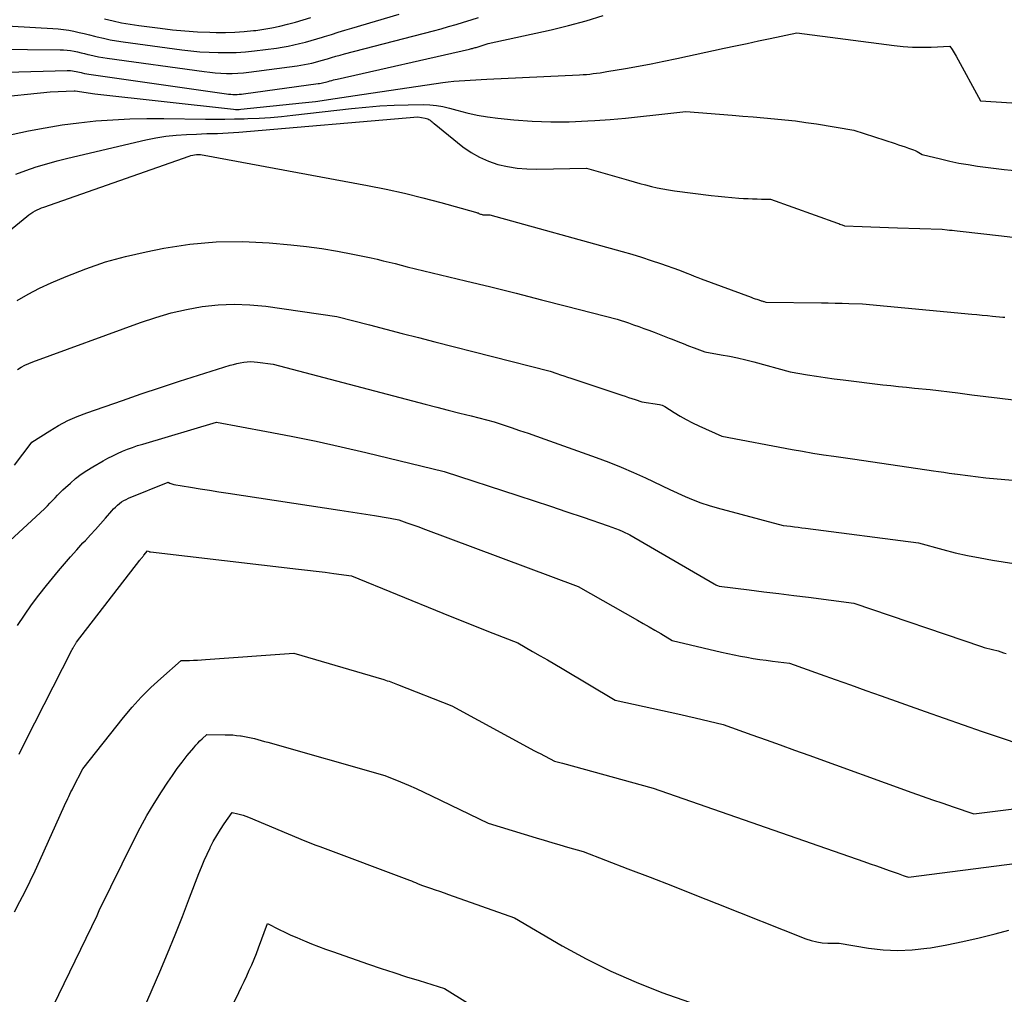
# Model space of a CAD drawing. Units: inches. Extents: x 2625496 to 2628055, y 1493797 to 1496391.
# Drawn here: x 2625758 to 2625835, y 1494817 to 1494893 of the extents above; entities that cross this region are included whole.
import ezdxf

# ---------------------------------------------------------------- set-up
doc = ezdxf.new("R2010")
doc.units = ezdxf.units.IN
doc.header["$MEASUREMENT"] = 0
doc.layers.add('Tile_2737_18_NW_contour_2ft', color=20, linetype='Continuous')

msp = doc.modelspace()

# ---------------------------------------------------------------- linework, layer by layer
at = {"layer": 'Tile_2737_18_NW_contour_2ft'}
for points in [[(2625751.168, 1494888.615, 8028), (2625761.54, 1494888.891, 8028), (2625761.68, 1494888.89, 8028), (2625761.821, 1494888.883, 8028), (2625761.961, 1494888.868, 8028), (2625762.1, 1494888.847, 8028), (2625762.238, 1494888.82, 8028), (2625762.377, 1494888.792, 8028), (2625762.514, 1494888.76, 8028), (2625762.651, 1494888.728, 8028), (2625762.726, 1494888.709, 8028), (2625762.901, 1494888.668, 8028), (2625763.076, 1494888.631, 8028), (2625763.253, 1494888.6, 8028), (2625763.43, 1494888.572, 8028), (2625773.987, 1494887.074, 8028), (2625774.153, 1494887.053, 8028), (2625774.32, 1494887.038, 8028), (2625774.487, 1494887.028, 8028), (2625774.654, 1494887.023, 8028), (2625774.821, 1494887.025, 8028), (2625774.988, 1494887.032, 8028), (2625775.155, 1494887.046, 8028), (2625775.321, 1494887.065, 8028), (2625781.143, 1494887.865, 8028), (2625781.259, 1494887.882, 8028), (2625781.374, 1494887.902, 8028), (2625781.488, 1494887.926, 8028), (2625781.602, 1494887.952, 8028), (2625781.715, 1494887.981, 8028), (2625781.828, 1494888.011, 8028), (2625781.941, 1494888.042, 8028), (2625782.054, 1494888.073, 8028), (2625782.094, 1494888.084, 8028), (2625782.226, 1494888.122, 8028), (2625782.359, 1494888.157, 8028), (2625782.493, 1494888.19, 8028), (2625782.627, 1494888.222, 8028), (2625792.977, 1494890.562, 8028), (2625793.05, 1494890.579, 8028), (2625793.124, 1494890.597, 8028), (2625793.197, 1494890.616, 8028), (2625793.27, 1494890.635, 8028), (2625793.343, 1494890.656, 8028), (2625793.415, 1494890.677, 8028), (2625793.487, 1494890.699, 8028), (2625793.56, 1494890.722, 8028), (2625794.42, 1494891, 8028), (2625799.339, 1494892.076, 8028), (2625800.711, 1494892.406, 8028), (2625802.073, 1494892.771, 8028), (2625803.419, 1494893.192, 8028)], [(2625753.329, 1494890.57, 8026), (2625760.994, 1494890.506, 8026), (2625761.27, 1494890.497, 8026), (2625761.544, 1494890.477, 8026), (2625761.817, 1494890.441, 8026), (2625762.089, 1494890.396, 8026), (2625762.359, 1494890.34, 8026), (2625762.629, 1494890.282, 8026), (2625762.898, 1494890.219, 8026), (2625763.166, 1494890.152, 8026), (2625763.307, 1494890.116, 8026), (2625763.646, 1494890.036, 8026), (2625763.987, 1494889.962, 8026), (2625764.33, 1494889.901, 8026), (2625764.674, 1494889.847, 8026), (2625772.242, 1494888.801, 8026), (2625772.679, 1494888.749, 8026), (2625773.116, 1494888.707, 8026), (2625773.555, 1494888.681, 8026), (2625773.995, 1494888.666, 8026), (2625774.434, 1494888.668, 8026), (2625774.873, 1494888.684, 8026), (2625775.311, 1494888.718, 8026), (2625775.748, 1494888.766, 8026), (2625779.514, 1494889.257, 8026), (2625779.801, 1494889.299, 8026), (2625780.086, 1494889.349, 8026), (2625780.37, 1494889.408, 8026), (2625780.653, 1494889.475, 8026), (2625780.934, 1494889.548, 8026), (2625781.214, 1494889.623, 8026), (2625781.494, 1494889.702, 8026), (2625781.773, 1494889.783, 8026), (2625781.876, 1494889.813, 8026), (2625782.206, 1494889.91, 8026), (2625782.537, 1494890.004, 8026), (2625782.869, 1494890.095, 8026), (2625783.202, 1494890.183, 8026), (2625790.165, 1494891.995, 8026), (2625790.753, 1494892.152, 8026), (2625791.34, 1494892.314, 8026), (2625791.925, 1494892.484, 8026), (2625792.508, 1494892.659, 8026), (2625793.09, 1494892.839, 8026), (2625793.67, 1494893.022, 8026)], [(2625755.444, 1494892.456, 8024), (2625760.439, 1494892.183, 8024), (2625760.851, 1494892.151, 8024), (2625761.261, 1494892.105, 8024), (2625761.669, 1494892.039, 8024), (2625762.075, 1494891.96, 8024), (2625762.479, 1494891.87, 8024), (2625762.882, 1494891.775, 8024), (2625763.285, 1494891.677, 8024), (2625763.686, 1494891.576, 8024), (2625763.888, 1494891.523, 8024), (2625764.391, 1494891.403, 8024), (2625764.897, 1494891.294, 8024), (2625765.407, 1494891.204, 8024), (2625765.919, 1494891.126, 8024), (2625770.51, 1494890.509, 8024), (2625771.215, 1494890.427, 8024), (2625771.922, 1494890.359, 8024), (2625772.631, 1494890.316, 8024), (2625773.341, 1494890.288, 8024), (2625774.051, 1494890.287, 8024), (2625774.76, 1494890.308, 8024), (2625775.467, 1494890.359, 8024), (2625776.173, 1494890.432, 8024), (2625777.891, 1494890.646, 8024), (2625778.349, 1494890.713, 8024), (2625778.805, 1494890.791, 8024), (2625779.256, 1494890.887, 8024), (2625779.706, 1494890.994, 8024), (2625780.153, 1494891.114, 8024), (2625780.6, 1494891.237, 8024), (2625781.044, 1494891.367, 8024), (2625781.487, 1494891.5, 8024), (2625781.659, 1494891.553, 8024), (2625782.188, 1494891.715, 8024), (2625782.716, 1494891.876, 8024), (2625783.246, 1494892.035, 8024), (2625783.776, 1494892.192, 8024), (2625787.471, 1494893.279, 8024)], [(2625764.466, 1494892.926, 8022), (2625765.134, 1494892.766, 8022), (2625765.804, 1494892.621, 8022), (2625766.48, 1494892.502, 8022), (2625767.158, 1494892.4, 8022), (2625768.809, 1494892.184, 8022), (2625769.779, 1494892.073, 8022), (2625770.75, 1494891.981, 8022), (2625771.724, 1494891.921, 8022), (2625772.699, 1494891.881, 8022), (2625773.195, 1494891.869, 8022), (2625773.923, 1494891.866, 8022), (2625774.65, 1494891.884, 8022), (2625775.375, 1494891.933, 8022), (2625776.099, 1494892.003, 8022), (2625776.288, 1494892.025, 8022), (2625776.914, 1494892.114, 8022), (2625777.536, 1494892.22, 8022), (2625778.154, 1494892.354, 8022), (2625778.767, 1494892.505, 8022), (2625779.377, 1494892.675, 8022), (2625779.985, 1494892.85, 8022), (2625780.591, 1494893.033, 8022)], [(2625751.09, 1494886.278, 8030), (2625760.21, 1494887.22, 8030), (2625762.095, 1494887.307, 8030), (2625762.124, 1494887.302, 8030), (2625762.16, 1494887.293, 8030), (2625763.71, 1494887.07, 8030), (2625774.54, 1494885.861, 8030), (2625774.685, 1494885.85, 8030), (2625774.831, 1494885.845, 8030), (2625774.976, 1494885.849, 8030), (2625775.121, 1494885.859, 8030), (2625779.904, 1494886.354, 8030), (2625780.421, 1494886.412, 8030), (2625780.939, 1494886.474, 8030), (2625781.455, 1494886.544, 8030), (2625781.97, 1494886.619, 8030), (2625782.485, 1494886.697, 8030), (2625783, 1494886.775, 8030), (2625783.515, 1494886.853, 8030), (2625784.03, 1494886.93, 8030), (2625790.892, 1494887.957, 8030), (2625791.317, 1494888.014, 8030), (2625791.743, 1494888.062, 8030), (2625792.171, 1494888.097, 8030), (2625792.599, 1494888.123, 8030), (2625793.028, 1494888.143, 8030), (2625793.457, 1494888.163, 8030), (2625793.886, 1494888.183, 8030), (2625794.315, 1494888.203, 8030), (2625801.572, 1494888.553, 8030), (2625801.839, 1494888.569, 8030), (2625802.105, 1494888.589, 8030), (2625802.371, 1494888.615, 8030), (2625802.636, 1494888.645, 8030), (2625802.901, 1494888.68, 8030), (2625803.166, 1494888.717, 8030), (2625803.43, 1494888.758, 8030), (2625803.693, 1494888.8, 8030), (2625805.169, 1494889.048, 8030), (2625806.168, 1494889.224, 8030), (2625807.166, 1494889.409, 8030), (2625808.162, 1494889.608, 8030), (2625809.155, 1494889.817, 8030), (2625812.854, 1494890.623, 8030), (2625813.753, 1494890.818, 8030), (2625814.652, 1494891.012, 8030), (2625815.551, 1494891.205, 8030), (2625816.45, 1494891.397, 8030), (2625818.53, 1494891.84, 8030), (2625826.132, 1494890.849, 8030), (2625826.857, 1494890.773, 8030), (2625827.583, 1494890.723, 8030), (2625828.311, 1494890.709, 8030), (2625829.04, 1494890.72, 8030), (2625830.5, 1494890.78, 8030), (2625830.665, 1494890.528, 8030), (2625830.746, 1494890.401, 8030), (2625830.824, 1494890.272, 8030), (2625830.9, 1494890.143, 8030), (2625830.974, 1494890.011, 8030), (2625832.89, 1494886.51, 8030), (2625837.77, 1494886.202, 8030)], [(2625755.503, 1494883.529, 8032), (2625758.531, 1494884.172, 8032), (2625759.837, 1494884.424, 8032), (2625761.147, 1494884.644, 8032), (2625762.465, 1494884.814, 8032), (2625763.788, 1494884.95, 8032), (2625765.114, 1494885.043, 8032), (2625766.442, 1494885.109, 8032), (2625767.772, 1494885.137, 8032), (2625769.102, 1494885.139, 8032), (2625772.363, 1494885.094, 8032), (2625773.119, 1494885.09, 8032), (2625773.874, 1494885.092, 8032), (2625774.629, 1494885.105, 8032), (2625775.384, 1494885.125, 8032), (2625775.648, 1494885.133, 8032), (2625776.533, 1494885.174, 8032), (2625777.418, 1494885.229, 8032), (2625778.301, 1494885.305, 8032), (2625779.184, 1494885.396, 8032), (2625783.763, 1494885.922, 8032), (2625784.867, 1494886.032, 8032), (2625785.972, 1494886.12, 8032), (2625787.079, 1494886.175, 8032), (2625788.188, 1494886.208, 8032), (2625789.371, 1494886.225, 8032), (2625789.886, 1494886.209, 8032), (2625790.397, 1494886.163, 8032), (2625790.902, 1494886.072, 8032), (2625791.402, 1494885.951, 8032), (2625791.982, 1494885.783, 8032), (2625792.773, 1494885.577, 8032), (2625793.571, 1494885.401, 8032), (2625794.377, 1494885.269, 8032), (2625795.188, 1494885.166, 8032), (2625796.436, 1494885.044, 8032), (2625797.876, 1494884.938, 8032), (2625799.317, 1494884.879, 8032), (2625800.759, 1494884.891, 8032), (2625802.202, 1494884.951, 8032), (2625802.774, 1494884.988, 8032), (2625803.962, 1494885.076, 8032), (2625805.148, 1494885.175, 8032), (2625806.332, 1494885.293, 8032), (2625807.515, 1494885.422, 8032), (2625809.88, 1494885.7, 8032), (2625813.487, 1494885.4, 8032), (2625814.311, 1494885.332, 8032), (2625815.136, 1494885.263, 8032), (2625815.96, 1494885.194, 8032), (2625816.785, 1494885.125, 8032), (2625817.608, 1494885.046, 8032), (2625818.429, 1494884.954, 8032), (2625819.248, 1494884.843, 8032), (2625820.066, 1494884.718, 8032), (2625822.98, 1494884.24, 8032), (2625826.221, 1494883.18, 8032), (2625826.483, 1494883.094, 8032), (2625826.746, 1494883.006, 8032), (2625827.008, 1494882.918, 8032), (2625827.269, 1494882.828, 8032), (2625827.5, 1494882.749, 8032), (2625827.644, 1494882.694, 8032), (2625827.787, 1494882.635, 8032), (2625827.925, 1494882.567, 8032), (2625828.061, 1494882.494, 8032), (2625828.33, 1494882.34, 8032), (2625829.761, 1494881.981, 8032), (2625830.479, 1494881.814, 8032), (2625831.2, 1494881.664, 8032), (2625831.926, 1494881.54, 8032), (2625832.655, 1494881.431, 8032), (2625834.73, 1494881.16, 8032), (2625836.923, 1494880.963, 8032)], [(2625757.527, 1494880.787, 8034), (2625758.323, 1494881.091, 8034), (2625759.133, 1494881.36, 8034), (2625759.947, 1494881.612, 8034), (2625760.77, 1494881.838, 8034), (2625761.597, 1494882.047, 8034), (2625767.688, 1494883.478, 8034), (2625768.473, 1494883.639, 8034), (2625769.263, 1494883.768, 8034), (2625770.059, 1494883.852, 8034), (2625770.859, 1494883.904, 8034), (2625771.637, 1494883.932, 8034), (2625772.051, 1494883.946, 8034), (2625772.465, 1494883.96, 8034), (2625772.879, 1494883.972, 8034), (2625773.293, 1494883.983, 8034), (2625773.706, 1494883.997, 8034), (2625774.12, 1494884.016, 8034), (2625774.533, 1494884.043, 8034), (2625774.945, 1494884.075, 8034), (2625788.93, 1494885.28, 8034), (2625789.509, 1494885.177, 8034), (2625789.61, 1494885.151, 8034), (2625789.708, 1494885.117, 8034), (2625789.8, 1494885.068, 8034), (2625789.888, 1494885.011, 8034), (2625789.972, 1494884.946, 8034), (2625790.056, 1494884.881, 8034), (2625790.14, 1494884.815, 8034), (2625790.223, 1494884.749, 8034), (2625792.463, 1494882.943, 8034), (2625793.091, 1494882.499, 8034), (2625793.748, 1494882.111, 8034), (2625794.449, 1494881.808, 8034), (2625795.178, 1494881.562, 8034), (2625795.933, 1494881.392, 8034), (2625796.694, 1494881.266, 8034), (2625797.463, 1494881.204, 8034), (2625798.237, 1494881.186, 8034), (2625802.1, 1494881.26, 8034), (2625805.397, 1494880.316, 8034), (2625805.841, 1494880.192, 8034), (2625806.285, 1494880.071, 8034), (2625806.73, 1494879.956, 8034), (2625807.176, 1494879.843, 8034), (2625807.625, 1494879.74, 8034), (2625808.075, 1494879.648, 8034), (2625808.528, 1494879.572, 8034), (2625808.983, 1494879.505, 8034), (2625811.856, 1494879.139, 8034), (2625812.392, 1494879.075, 8034), (2625812.928, 1494879.018, 8034), (2625813.465, 1494878.97, 8034), (2625814.003, 1494878.929, 8034), (2625814.377, 1494878.904, 8034), (2625814.729, 1494878.883, 8034), (2625815.081, 1494878.867, 8034), (2625815.433, 1494878.858, 8034), (2625815.785, 1494878.853, 8034), (2625816.49, 1494878.85, 8034), (2625821.72, 1494876.971, 8034), (2625821.81, 1494876.937, 8034), (2625821.899, 1494876.903, 8034), (2625821.987, 1494876.866, 8034), (2625822.075, 1494876.828, 8034), (2625822.25, 1494876.75, 8034), (2625823.633, 1494876.704, 8034), (2625824.324, 1494876.68, 8034), (2625825.016, 1494876.657, 8034), (2625825.707, 1494876.634, 8034), (2625826.398, 1494876.61, 8034), (2625829.9, 1494876.49, 8034), (2625830.285, 1494876.452, 8034), (2625830.476, 1494876.433, 8034), (2625830.669, 1494876.414, 8034), (2625830.861, 1494876.393, 8034), (2625831.053, 1494876.372, 8034), (2625833.148, 1494876.14, 8034), (2625834.285, 1494876.013, 8034), (2625835.421, 1494875.886, 8034)], [(2625755.94, 1494875.503, 8036), (2625758.408, 1494877.497, 8036), (2625758.559, 1494877.612, 8036), (2625758.714, 1494877.722, 8036), (2625758.875, 1494877.824, 8036), (2625759.04, 1494877.92, 8036), (2625759.209, 1494878.007, 8036), (2625759.381, 1494878.089, 8036), (2625759.556, 1494878.162, 8036), (2625759.735, 1494878.23, 8036), (2625771.067, 1494882.2, 8036), (2625771.21, 1494882.244, 8036), (2625771.355, 1494882.28, 8036), (2625771.502, 1494882.304, 8036), (2625771.65, 1494882.321, 8036), (2625771.8, 1494882.326, 8036), (2625771.949, 1494882.324, 8036), (2625772.098, 1494882.31, 8036), (2625772.246, 1494882.288, 8036), (2625785.013, 1494879.911, 8036), (2625786.456, 1494879.623, 8036), (2625787.893, 1494879.31, 8036), (2625789.321, 1494878.959, 8036), (2625790.743, 1494878.583, 8036), (2625793.448, 1494877.831, 8036), (2625793.513, 1494877.811, 8036), (2625793.577, 1494877.789, 8036), (2625793.64, 1494877.764, 8036), (2625793.703, 1494877.736, 8036), (2625793.765, 1494877.709, 8036), (2625793.828, 1494877.684, 8036), (2625793.891, 1494877.662, 8036), (2625793.956, 1494877.643, 8036), (2625794.021, 1494877.627, 8036), (2625794.087, 1494877.616, 8036), (2625794.154, 1494877.611, 8036), (2625794.221, 1494877.61, 8036), (2625794.56, 1494877.62, 8036), (2625804.898, 1494874.757, 8036), (2625805.653, 1494874.539, 8036), (2625806.405, 1494874.311, 8036), (2625807.153, 1494874.067, 8036), (2625807.897, 1494873.814, 8036), (2625809.38, 1494873.29, 8036), (2625809.944, 1494873.062, 8036), (2625810.227, 1494872.949, 8036), (2625810.51, 1494872.838, 8036), (2625810.794, 1494872.73, 8036), (2625811.079, 1494872.623, 8036), (2625814.976, 1494871.179, 8036), (2625815.124, 1494871.125, 8036), (2625815.274, 1494871.073, 8036), (2625815.424, 1494871.023, 8036), (2625815.575, 1494870.975, 8036), (2625815.756, 1494870.918, 8036), (2625815.816, 1494870.899, 8036), (2625815.877, 1494870.881, 8036), (2625815.937, 1494870.863, 8036), (2625815.998, 1494870.845, 8036), (2625816.12, 1494870.81, 8036), (2625820.456, 1494870.75, 8036), (2625820.994, 1494870.741, 8036), (2625821.531, 1494870.732, 8036), (2625822.068, 1494870.72, 8036), (2625822.605, 1494870.708, 8036), (2625823.68, 1494870.68, 8036), (2625832.203, 1494869.867, 8036), (2625832.609, 1494869.828, 8036), (2625833.015, 1494869.79, 8036), (2625833.421, 1494869.752, 8036), (2625833.828, 1494869.715, 8036), (2625834.64, 1494869.64, 8036), (2625834.772, 1494869.624, 8036)], [(2625757.638, 1494870.923, 8038), (2625758.502, 1494871.435, 8038), (2625759.395, 1494871.894, 8038), (2625760.307, 1494872.317, 8038), (2625761.469, 1494872.814, 8038), (2625762.993, 1494873.409, 8038), (2625764.537, 1494873.94, 8038), (2625766.111, 1494874.371, 8038), (2625767.706, 1494874.738, 8038), (2625769.096, 1494875.011, 8038), (2625771.141, 1494875.324, 8038), (2625773.192, 1494875.52, 8038), (2625775.252, 1494875.54, 8038), (2625777.318, 1494875.443, 8038), (2625779.029, 1494875.29, 8038), (2625780.241, 1494875.159, 8038), (2625781.45, 1494874.998, 8038), (2625782.651, 1494874.794, 8038), (2625783.848, 1494874.56, 8038), (2625785.294, 1494874.25, 8038), (2625785.764, 1494874.146, 8038), (2625786.233, 1494874.039, 8038), (2625786.701, 1494873.926, 8038), (2625787.168, 1494873.809, 8038), (2625788.1, 1494873.57, 8038), (2625792.647, 1494872.47, 8038), (2625794.628, 1494871.986, 8038), (2625796.607, 1494871.495, 8038), (2625798.585, 1494870.996, 8038), (2625800.561, 1494870.49, 8038), (2625804.51, 1494869.47, 8038), (2625805.384, 1494869.175, 8038), (2625805.787, 1494869.037, 8038), (2625806.189, 1494868.897, 8038), (2625806.589, 1494868.753, 8038), (2625806.989, 1494868.607, 8038), (2625807.388, 1494868.457, 8038), (2625807.786, 1494868.306, 8038), (2625808.183, 1494868.152, 8038), (2625808.579, 1494867.996, 8038), (2625808.81, 1494867.904, 8038), (2625809.234, 1494867.736, 8038), (2625809.658, 1494867.569, 8038), (2625810.083, 1494867.403, 8038), (2625810.509, 1494867.238, 8038), (2625811.36, 1494866.91, 8038), (2625812.641, 1494866.699, 8038), (2625813.278, 1494866.583, 8038), (2625813.914, 1494866.454, 8038), (2625814.544, 1494866.305, 8038), (2625815.172, 1494866.142, 8038), (2625818.01, 1494865.36, 8038), (2625819.385, 1494865.127, 8038), (2625820.073, 1494865.015, 8038), (2625820.763, 1494864.911, 8038), (2625821.453, 1494864.816, 8038), (2625822.145, 1494864.729, 8038), (2625825.258, 1494864.358, 8038), (2625825.872, 1494864.287, 8038), (2625826.487, 1494864.219, 8038), (2625827.102, 1494864.156, 8038), (2625827.718, 1494864.096, 8038), (2625828.95, 1494863.98, 8038), (2625831.123, 1494863.712, 8038), (2625832.21, 1494863.578, 8038), (2625833.297, 1494863.443, 8038), (2625834.384, 1494863.307, 8038), (2625835.47, 1494863.17, 8038)], [(2625757.658, 1494865.55, 8040), (2625757.946, 1494865.719, 8040), (2625758.24, 1494865.876, 8040), (2625758.544, 1494866.014, 8040), (2625758.854, 1494866.138, 8040), (2625767.279, 1494869.22, 8040), (2625768.464, 1494869.613, 8040), (2625769.661, 1494869.959, 8040), (2625770.877, 1494870.232, 8040), (2625772.105, 1494870.457, 8040), (2625773.342, 1494870.59, 8040), (2625774.58, 1494870.65, 8040), (2625775.818, 1494870.602, 8040), (2625777.057, 1494870.481, 8040), (2625782.6, 1494869.69, 8040), (2625785.156, 1494869.025, 8040), (2625786.435, 1494868.694, 8040), (2625787.713, 1494868.363, 8040), (2625788.993, 1494868.034, 8040), (2625790.272, 1494867.707, 8040), (2625799.26, 1494865.41, 8040), (2625799.803, 1494865.228, 8040), (2625800.074, 1494865.137, 8040), (2625800.345, 1494865.047, 8040), (2625800.617, 1494864.957, 8040), (2625800.889, 1494864.866, 8040), (2625804.879, 1494863.543, 8040), (2625805.138, 1494863.456, 8040), (2625805.397, 1494863.369, 8040), (2625805.656, 1494863.28, 8040), (2625805.914, 1494863.191, 8040), (2625806.43, 1494863.01, 8040), (2625807.809, 1494862.813, 8040), (2625807.918, 1494862.79, 8040), (2625808.024, 1494862.758, 8040), (2625808.125, 1494862.714, 8040), (2625808.223, 1494862.66, 8040), (2625808.96, 1494862.195, 8040), (2625809.429, 1494861.911, 8040), (2625809.905, 1494861.641, 8040), (2625810.392, 1494861.391, 8040), (2625810.885, 1494861.153, 8040), (2625812.67, 1494860.34, 8040), (2625818.166, 1494859.305, 8040), (2625818.982, 1494859.157, 8040), (2625819.799, 1494859.018, 8040), (2625820.618, 1494858.89, 8040), (2625821.438, 1494858.769, 8040), (2625823.08, 1494858.54, 8040), (2625829.202, 1494857.636, 8040), (2625829.616, 1494857.575, 8040), (2625830.031, 1494857.516, 8040), (2625830.446, 1494857.459, 8040), (2625830.861, 1494857.402, 8040), (2625830.884, 1494857.399, 8040), (2625831.288, 1494857.345, 8040), (2625831.692, 1494857.293, 8040), (2625832.097, 1494857.241, 8040), (2625832.501, 1494857.19, 8040), (2625833.31, 1494857.09, 8040), (2625836.59, 1494856.791, 8040)], [(2625757.43, 1494858.07, 8042), (2625758.728, 1494859.78, 8042), (2625758.793, 1494859.858, 8042), (2625760.181, 1494860.756, 8042), (2625760.88, 1494861.17, 8042), (2625761.595, 1494861.549, 8042), (2625762.335, 1494861.877, 8042), (2625763.092, 1494862.17, 8042), (2625765.857, 1494863.13, 8042), (2625767.34, 1494863.637, 8042), (2625768.826, 1494864.136, 8042), (2625770.317, 1494864.62, 8042), (2625771.81, 1494865.096, 8042), (2625774.279, 1494865.87, 8042), (2625774.542, 1494865.945, 8042), (2625774.806, 1494866.013, 8042), (2625775.073, 1494866.069, 8042), (2625775.343, 1494866.116, 8042), (2625775.613, 1494866.146, 8042), (2625775.884, 1494866.159, 8042), (2625776.155, 1494866.149, 8042), (2625776.426, 1494866.123, 8042), (2625777.64, 1494865.95, 8042), (2625789.511, 1494862.845, 8042), (2625790.409, 1494862.61, 8042), (2625791.306, 1494862.377, 8042), (2625792.205, 1494862.145, 8042), (2625793.103, 1494861.913, 8042), (2625794.9, 1494861.45, 8042), (2625796.226, 1494861.01, 8042), (2625796.888, 1494860.787, 8042), (2625797.549, 1494860.562, 8042), (2625798.209, 1494860.332, 8042), (2625798.868, 1494860.1, 8042), (2625802.863, 1494858.672, 8042), (2625803.843, 1494858.306, 8042), (2625804.814, 1494857.921, 8042), (2625805.775, 1494857.507, 8042), (2625806.727, 1494857.074, 8042), (2625808.62, 1494856.18, 8042), (2625809.827, 1494855.629, 8042), (2625810.436, 1494855.369, 8042), (2625811.053, 1494855.13, 8042), (2625811.681, 1494854.923, 8042), (2625812.316, 1494854.737, 8042), (2625817.48, 1494853.37, 8042), (2625818.057, 1494853.297, 8042), (2625818.346, 1494853.26, 8042), (2625818.635, 1494853.224, 8042), (2625818.923, 1494853.187, 8042), (2625819.212, 1494853.15, 8042), (2625828.03, 1494852.01, 8042), (2625829.948, 1494851.486, 8042), (2625830.911, 1494851.24, 8042), (2625831.878, 1494851.016, 8042), (2625832.853, 1494850.825, 8042), (2625833.832, 1494850.656, 8042), (2625839.66, 1494849.75, 8042)], [(2625756.382, 1494851.538, 8044), (2625759.792, 1494854.694, 8044), (2625760.001, 1494854.894, 8044), (2625760.206, 1494855.096, 8044), (2625760.406, 1494855.305, 8044), (2625760.602, 1494855.517, 8044), (2625760.799, 1494855.729, 8044), (2625760.999, 1494855.936, 8044), (2625761.206, 1494856.138, 8044), (2625761.417, 1494856.335, 8044), (2625761.796, 1494856.679, 8044), (2625762.209, 1494857.03, 8044), (2625762.637, 1494857.363, 8044), (2625763.086, 1494857.667, 8044), (2625763.548, 1494857.951, 8044), (2625764.368, 1494858.418, 8044), (2625764.736, 1494858.619, 8044), (2625765.109, 1494858.811, 8044), (2625765.488, 1494858.989, 8044), (2625765.872, 1494859.158, 8044), (2625766.262, 1494859.314, 8044), (2625766.654, 1494859.462, 8044), (2625767.051, 1494859.596, 8044), (2625767.452, 1494859.722, 8044), (2625773.2, 1494861.43, 8044), (2625777.105, 1494860.713, 8044), (2625779.054, 1494860.339, 8044), (2625780.999, 1494859.943, 8044), (2625782.937, 1494859.516, 8044), (2625784.87, 1494859.066, 8044), (2625790.99, 1494857.59, 8044), (2625796.735, 1494855.711, 8044), (2625798.014, 1494855.291, 8044), (2625799.292, 1494854.867, 8044), (2625800.567, 1494854.44, 8044), (2625801.843, 1494854.009, 8044), (2625803.815, 1494853.339, 8044), (2625804.101, 1494853.237, 8044), (2625804.386, 1494853.13, 8044), (2625804.667, 1494853.013, 8044), (2625804.946, 1494852.892, 8044), (2625805.5, 1494852.64, 8044), (2625812.07, 1494848.81, 8044), (2625812.136, 1494848.774, 8044), (2625812.203, 1494848.739, 8044), (2625812.271, 1494848.707, 8044), (2625812.34, 1494848.677, 8044), (2625812.48, 1494848.62, 8044), (2625814.807, 1494848.337, 8044), (2625815.97, 1494848.194, 8044), (2625817.133, 1494848.051, 8044), (2625818.296, 1494847.905, 8044), (2625819.459, 1494847.759, 8044), (2625823, 1494847.31, 8044), (2625832.961, 1494843.914, 8044), (2625833.174, 1494843.845, 8044), (2625833.389, 1494843.781, 8044), (2625833.605, 1494843.723, 8044), (2625833.823, 1494843.67, 8044), (2625834.26, 1494843.57, 8044), (2625834.682, 1494843.431, 8044), (2625834.893, 1494843.363, 8044)], [(2625757.674, 1494845.566, 8046), (2625758.207, 1494846.369, 8046), (2625758.759, 1494847.158, 8046), (2625759.339, 1494847.928, 8046), (2625759.937, 1494848.684, 8046), (2625760.871, 1494849.822, 8046), (2625761.336, 1494850.377, 8046), (2625761.808, 1494850.926, 8046), (2625762.291, 1494851.465, 8046), (2625762.782, 1494851.998, 8046), (2625762.974, 1494852.202, 8046), (2625763.371, 1494852.63, 8046), (2625763.764, 1494853.062, 8046), (2625764.152, 1494853.498, 8046), (2625764.536, 1494853.937, 8046), (2625765.026, 1494854.505, 8046), (2625765.167, 1494854.658, 8046), (2625765.314, 1494854.806, 8046), (2625765.469, 1494854.944, 8046), (2625765.63, 1494855.077, 8046), (2625765.799, 1494855.197, 8046), (2625765.974, 1494855.308, 8046), (2625766.158, 1494855.404, 8046), (2625766.347, 1494855.49, 8046), (2625769.43, 1494856.75, 8046), (2625769.577, 1494856.671, 8046), (2625769.652, 1494856.635, 8046), (2625769.729, 1494856.605, 8046), (2625769.809, 1494856.583, 8046), (2625769.89, 1494856.565, 8046), (2625771.192, 1494856.353, 8046), (2625771.927, 1494856.234, 8046), (2625772.661, 1494856.118, 8046), (2625773.396, 1494856.003, 8046), (2625774.13, 1494855.89, 8046), (2625782.835, 1494854.568, 8046), (2625783.514, 1494854.464, 8046), (2625784.194, 1494854.358, 8046), (2625784.873, 1494854.25, 8046), (2625785.552, 1494854.141, 8046), (2625786.632, 1494853.965, 8046), (2625786.771, 1494853.942, 8046), (2625786.909, 1494853.916, 8046), (2625787.047, 1494853.889, 8046), (2625787.185, 1494853.86, 8046), (2625787.46, 1494853.8, 8046), (2625788.084, 1494853.582, 8046), (2625788.396, 1494853.472, 8046), (2625788.707, 1494853.36, 8046), (2625789.017, 1494853.247, 8046), (2625789.327, 1494853.132, 8046), (2625801.45, 1494848.6, 8046), (2625806.093, 1494845.981, 8046), (2625806.548, 1494845.72, 8046), (2625807.003, 1494845.457, 8046), (2625807.454, 1494845.189, 8046), (2625807.904, 1494844.917, 8046), (2625808.8, 1494844.37, 8046), (2625812.663, 1494843.47, 8046), (2625813.156, 1494843.36, 8046), (2625813.649, 1494843.256, 8046), (2625814.145, 1494843.16, 8046), (2625814.642, 1494843.07, 8046), (2625815.14, 1494842.988, 8046), (2625815.639, 1494842.91, 8046), (2625816.138, 1494842.839, 8046), (2625816.639, 1494842.771, 8046), (2625817.97, 1494842.6, 8046), (2625820.353, 1494841.755, 8046), (2625821.544, 1494841.331, 8046), (2625822.735, 1494840.908, 8046), (2625823.926, 1494840.485, 8046), (2625825.117, 1494840.061, 8046), (2625828.567, 1494838.832, 8046), (2625830.048, 1494838.309, 8046), (2625831.531, 1494837.791, 8046), (2625833.017, 1494837.28, 8046), (2625834.503, 1494836.774, 8046), (2625837.48, 1494835.77, 8046)], [(2625757.794, 1494835.518, 8048), (2625758.301, 1494836.511, 8048), (2625761.913, 1494843.618, 8048), (2625761.946, 1494843.682, 8048), (2625761.978, 1494843.745, 8048), (2625762.011, 1494843.808, 8048), (2625762.044, 1494843.871, 8048), (2625762.063, 1494843.908, 8048), (2625762.087, 1494843.952, 8048), (2625762.111, 1494843.996, 8048), (2625762.137, 1494844.039, 8048), (2625762.163, 1494844.082, 8048), (2625762.191, 1494844.124, 8048), (2625762.218, 1494844.166, 8048), (2625762.248, 1494844.206, 8048), (2625762.278, 1494844.246, 8048), (2625767.236, 1494850.661, 8048), (2625767.274, 1494850.709, 8048), (2625767.311, 1494850.756, 8048), (2625767.349, 1494850.804, 8048), (2625767.387, 1494850.85, 8048), (2625767.425, 1494850.897, 8048), (2625767.463, 1494850.944, 8048), (2625767.502, 1494850.99, 8048), (2625767.54, 1494851.037, 8048), (2625767.83, 1494851.39, 8048), (2625767.96, 1494851.325, 8048), (2625767.982, 1494851.315, 8048), (2625768.005, 1494851.307, 8048), (2625768.028, 1494851.302, 8048), (2625768.051, 1494851.298, 8048), (2625779.622, 1494849.964, 8048), (2625780.311, 1494849.882, 8048), (2625780.999, 1494849.797, 8048), (2625781.687, 1494849.709, 8048), (2625782.375, 1494849.617, 8048), (2625783.75, 1494849.43, 8048), (2625790.891, 1494846.51, 8048), (2625791.863, 1494846.115, 8048), (2625792.835, 1494845.724, 8048), (2625793.81, 1494845.337, 8048), (2625794.786, 1494844.953, 8048), (2625796.74, 1494844.19, 8048), (2625797.903, 1494843.529, 8048), (2625798.484, 1494843.197, 8048), (2625799.063, 1494842.862, 8048), (2625799.64, 1494842.524, 8048), (2625800.216, 1494842.184, 8048), (2625804.34, 1494839.73, 8048), (2625809.481, 1494838.603, 8048), (2625810.034, 1494838.479, 8048), (2625810.587, 1494838.352, 8048), (2625811.139, 1494838.22, 8048), (2625811.689, 1494838.085, 8048), (2625812.79, 1494837.81, 8048), (2625815.019, 1494837.019, 8048), (2625816.134, 1494836.623, 8048), (2625817.248, 1494836.225, 8048), (2625818.361, 1494835.826, 8048), (2625819.474, 1494835.426, 8048), (2625827.519, 1494832.524, 8048), (2625828.325, 1494832.236, 8048), (2625829.132, 1494831.95, 8048), (2625829.94, 1494831.67, 8048), (2625830.75, 1494831.392, 8048), (2625832.37, 1494830.84, 8048), (2625837.149, 1494831.455, 8048)], [(2625757.443, 1494823.2, 8050), (2625757.859, 1494823.99, 8050), (2625758.265, 1494824.786, 8050), (2625758.662, 1494825.587, 8050), (2625759.045, 1494826.394, 8050), (2625759.418, 1494827.205, 8050), (2625761.35, 1494831.505, 8050), (2625761.43, 1494831.682, 8050), (2625761.511, 1494831.859, 8050), (2625761.592, 1494832.034, 8050), (2625761.675, 1494832.21, 8050), (2625761.758, 1494832.385, 8050), (2625761.843, 1494832.56, 8050), (2625761.929, 1494832.734, 8050), (2625762.016, 1494832.907, 8050), (2625762.76, 1494834.37, 8050), (2625765.953, 1494838.381, 8050), (2625766.632, 1494839.187, 8050), (2625767.34, 1494839.968, 8050), (2625768.088, 1494840.708, 8050), (2625768.865, 1494841.422, 8050), (2625770.46, 1494842.81, 8050), (2625771.091, 1494842.831, 8050), (2625771.407, 1494842.843, 8050), (2625771.722, 1494842.857, 8050), (2625772.037, 1494842.876, 8050), (2625772.352, 1494842.896, 8050), (2625779.26, 1494843.39, 8050), (2625786.284, 1494841.325, 8050), (2625786.419, 1494841.284, 8050), (2625786.554, 1494841.242, 8050), (2625786.689, 1494841.198, 8050), (2625786.822, 1494841.153, 8050), (2625786.956, 1494841.106, 8050), (2625787.089, 1494841.057, 8050), (2625787.221, 1494841.007, 8050), (2625787.353, 1494840.956, 8050), (2625791.6, 1494839.27, 8050), (2625798.054, 1494835.77, 8050), (2625798.107, 1494835.742, 8050), (2625798.16, 1494835.713, 8050), (2625798.213, 1494835.685, 8050), (2625798.267, 1494835.657, 8050), (2625798.32, 1494835.629, 8050), (2625798.374, 1494835.601, 8050), (2625798.427, 1494835.574, 8050), (2625798.481, 1494835.546, 8050), (2625799.61, 1494834.97, 8050), (2625799.817, 1494834.91, 8050), (2625799.921, 1494834.881, 8050), (2625800.025, 1494834.851, 8050), (2625800.129, 1494834.822, 8050), (2625800.233, 1494834.794, 8050), (2625807.32, 1494832.86, 8050), (2625823.773, 1494827.12, 8050), (2625824.265, 1494826.948, 8050), (2625824.756, 1494826.776, 8050), (2625825.248, 1494826.603, 8050), (2625825.739, 1494826.429, 8050), (2625826.454, 1494826.177, 8050), (2625826.588, 1494826.13, 8050), (2625826.722, 1494826.083, 8050), (2625826.856, 1494826.037, 8050), (2625826.991, 1494825.991, 8050), (2625827.26, 1494825.9, 8050), (2625835.754, 1494826.998, 8050)], [(2625759.185, 1494813.198, 8052), (2625763.89, 1494822.9, 8052), (2625764.005, 1494823.175, 8052), (2625764.055, 1494823.291, 8052), (2625766.747, 1494828.782, 8052), (2625767.247, 1494829.753, 8052), (2625767.77, 1494830.71, 8052), (2625768.33, 1494831.647, 8052), (2625768.913, 1494832.57, 8052), (2625769.409, 1494833.321, 8052), (2625769.771, 1494833.852, 8052), (2625770.142, 1494834.376, 8052), (2625770.529, 1494834.888, 8052), (2625770.926, 1494835.393, 8052), (2625771.429, 1494836.013, 8052), (2625771.587, 1494836.198, 8052), (2625771.749, 1494836.378, 8052), (2625771.921, 1494836.549, 8052), (2625772.098, 1494836.716, 8052), (2625772.46, 1494837.04, 8052), (2625773.897, 1494837.027, 8052), (2625774.193, 1494837.018, 8052), (2625774.49, 1494837.003, 8052), (2625774.785, 1494836.976, 8052), (2625775.081, 1494836.942, 8052), (2625775.138, 1494836.935, 8052), (2625775.403, 1494836.894, 8052), (2625775.666, 1494836.846, 8052), (2625775.927, 1494836.788, 8052), (2625776.187, 1494836.722, 8052), (2625776.445, 1494836.651, 8052), (2625776.704, 1494836.579, 8052), (2625776.962, 1494836.507, 8052), (2625777.22, 1494836.435, 8052), (2625786.36, 1494833.85, 8052), (2625787.586, 1494833.34, 8052), (2625788.196, 1494833.08, 8052), (2625788.804, 1494832.813, 8052), (2625789.407, 1494832.536, 8052), (2625790.007, 1494832.252, 8052), (2625794.42, 1494830.12, 8052), (2625798.191, 1494828.97, 8052), (2625798.799, 1494828.786, 8052), (2625799.408, 1494828.605, 8052), (2625800.018, 1494828.426, 8052), (2625800.628, 1494828.25, 8052), (2625801.85, 1494827.9, 8052), (2625805.34, 1494826.562, 8052), (2625807.083, 1494825.89, 8052), (2625808.825, 1494825.214, 8052), (2625810.565, 1494824.532, 8052), (2625812.303, 1494823.845, 8052), (2625819.254, 1494821.087, 8052), (2625819.67, 1494820.948, 8052), (2625820.093, 1494820.84, 8052), (2625820.525, 1494820.78, 8052), (2625820.964, 1494820.75, 8052), (2625821.85, 1494820.74, 8052), (2625824.133, 1494820.357, 8052), (2625825.275, 1494820.223, 8052), (2625826.417, 1494820.165, 8052), (2625827.559, 1494820.219, 8052), (2625828.701, 1494820.349, 8052), (2625828.973, 1494820.394, 8052), (2625830.247, 1494820.622, 8052), (2625831.516, 1494820.877, 8052), (2625832.776, 1494821.169, 8052), (2625834.031, 1494821.487, 8052), (2625835.099, 1494821.774, 8052)], [(2625767.517, 1494815.558, 8054), (2625768.775, 1494818.508, 8054), (2625769.379, 1494819.946, 8054), (2625769.971, 1494821.389, 8054), (2625770.547, 1494822.839, 8054), (2625771.111, 1494824.294, 8054), (2625771.831, 1494826.182, 8054), (2625772.034, 1494826.693, 8054), (2625772.246, 1494827.2, 8054), (2625772.471, 1494827.701, 8054), (2625772.706, 1494828.198, 8054), (2625772.714, 1494828.215, 8054), (2625772.963, 1494828.694, 8054), (2625773.227, 1494829.164, 8054), (2625773.513, 1494829.621, 8054), (2625773.814, 1494830.068, 8054), (2625774.44, 1494830.95, 8054), (2625774.873, 1494830.851, 8054), (2625775.088, 1494830.796, 8054), (2625775.301, 1494830.733, 8054), (2625775.51, 1494830.66, 8054), (2625775.717, 1494830.58, 8054), (2625780.116, 1494828.736, 8054), (2625780.31, 1494828.656, 8054), (2625780.504, 1494828.579, 8054), (2625780.7, 1494828.505, 8054), (2625780.896, 1494828.432, 8054), (2625781.29, 1494828.29, 8054), (2625788.286, 1494825.664, 8054), (2625788.445, 1494825.603, 8054), (2625788.603, 1494825.54, 8054), (2625788.761, 1494825.474, 8054), (2625788.918, 1494825.407, 8054), (2625789.23, 1494825.27, 8054), (2625789.933, 1494825.037, 8054), (2625790.283, 1494824.92, 8054), (2625790.634, 1494824.801, 8054), (2625790.983, 1494824.68, 8054), (2625791.332, 1494824.557, 8054), (2625796.48, 1494822.73, 8054), (2625800.207, 1494820.552, 8054), (2625802.096, 1494819.517, 8054), (2625804.018, 1494818.552, 8054), (2625805.99, 1494817.695, 8054), (2625807.995, 1494816.908, 8054), (2625810.148, 1494816.13, 8054)], [(2625773.961, 1494814.897, 8056), (2625774.953, 1494816.907, 8056), (2625775.162, 1494817.336, 8056), (2625775.368, 1494817.765, 8056), (2625775.571, 1494818.196, 8056), (2625775.772, 1494818.628, 8056), (2625775.965, 1494819.064, 8056), (2625776.151, 1494819.502, 8056), (2625776.327, 1494819.944, 8056), (2625776.496, 1494820.389, 8056), (2625777.19, 1494822.29, 8056), (2625778.097, 1494821.828, 8056), (2625778.553, 1494821.603, 8056), (2625779.012, 1494821.385, 8056), (2625779.477, 1494821.178, 8056), (2625779.945, 1494820.979, 8056), (2625780.085, 1494820.922, 8056), (2625780.627, 1494820.704, 8056), (2625781.172, 1494820.493, 8056), (2625781.72, 1494820.29, 8056), (2625782.27, 1494820.094, 8056), (2625785.086, 1494819.114, 8056), (2625786.069, 1494818.778, 8056), (2625787.054, 1494818.449, 8056), (2625788.043, 1494818.131, 8056), (2625789.034, 1494817.82, 8056), (2625791.02, 1494817.21, 8056), (2625792.828, 1494816.097, 8056)]]:
    msp.add_polyline3d(points, dxfattribs=at)

doc.saveas('drawing.dxf')
